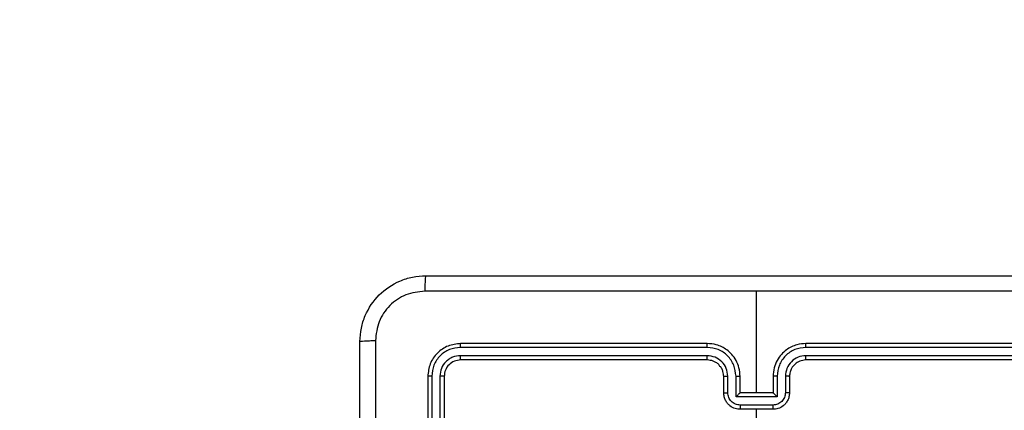
# Model space of a CAD drawing. Units: millimetres. Extents: x -4534 to 389430, y -3372 to 3073.
# Drawn here: x -454 to -334, y 1556 to 1604 of the extents above; entities that cross this region are included whole.
import ezdxf

# ---------------------------------------------------------------- set-up
doc = ezdxf.new("R2010")
doc.units = ezdxf.units.MM
doc.layers.add('Opvangzone', color=7, linetype='Continuous', true_color=0x00a19a)
doc.layers.add('Toestel 2D', color=7, linetype='Continuous', lineweight=20)

# ---------------------------------------------------------------- blocks, each defined once
blk = doc.blocks.new('wd1471')
at = {"color": 7, "linetype": 'Continuous', "lineweight": 25}
for p, q in [((-331.439, 56.208), (-331.439, 57.445)), ((-332.039, 56.808), (-335.039, 56.808)), ((-327.839, 56.808), (-330.839, 56.808)), ((-332.039, 56.76), (-335.041, 56.76)), ((-332.039, 56.66), (-335.041, 56.66)), ((-327.837, 56.76), (-330.838, 56.76)), ((-327.837, 56.66), (-330.838, 56.66)), ((-332.039, 56.608), (-335.039, 56.608)), ((-327.839, 56.608), (-330.839, 56.608)), ((-335.439, 56.408), (-335.439, 53.408)), ((-335.391, 56.41), (-335.391, 53.408)), ((-335.291, 56.41), (-335.291, 53.408)), ((-335.239, 56.408), (-335.239, 53.408)), ((-331.839, 56.208), (-331.839, 56.408)), ((-331.789, 56.21), (-331.789, 56.41)), ((-331.689, 56.16), (-331.689, 56.41)), ((-331.639, 56.208), (-331.639, 56.408)), ((-331.239, 56.408), (-331.239, 56.208)), ((-331.189, 56.41), (-331.189, 56.16)), ((-331.089, 56.41), (-331.089, 56.21)), ((-331.039, 56.408), (-331.039, 56.208)), ((-331.639, 56.208), (-331.639, 56.208)), ((-331.239, 56.208), (-331.639, 56.208)), ((-331.239, 56.208), (-331.239, 56.208)), ((-331.189, 56.16), (-331.689, 56.16)), ((-331.239, 56.06), (-331.639, 56.06)), ((-331.239, 56.008), (-331.639, 56.008)), ((-331.439, 54.411), (-331.439, 56.008))]:
    blk.add_line(p, q, dxfattribs=at)
for points, knots in [([(-336.264, 56.833), (-336.261, 56.887), (-336.254, 56.995), (-336.189, 57.195), (-336.044, 57.413), (-335.826, 57.558), (-335.626, 57.623), (-335.518, 57.63), (-335.464, 57.633)], [0, 0, 0, 0, 0.130546, 0.257575, 0.500017, 0.742666, 0.869631, 1, 1, 1, 1]), ([(-335.464, 57.633), (-335.465, 57.63), (-335.468, 57.624), (-335.471, 57.582), (-335.474, 57.52), (-335.474, 57.47), (-335.475, 57.445)], [0, 0, 0, 0, 0.249934, 0.499886, 0.749604, 1, 1, 1, 1]), ([(-335.464, 57.633), (-334.57, 57.633), (-332.782, 57.633), (-330.096, 57.633), (-328.308, 57.633), (-327.414, 57.633)], [0, 0, 0, 0, 0.333296, 0.666701, 1, 1, 1, 1]), ([(-335.475, 57.445), (-335.553, 57.436), (-335.711, 57.418), (-335.91, 57.279), (-336.048, 57.08), (-336.067, 56.922), (-336.076, 56.844)], [0, 0, 0, 0, 0.249954, 0.500054, 0.749966, 1, 1, 1, 1]), ([(-331.439, 57.445), (-332.112, 57.445), (-333.458, 57.445), (-334.802, 57.445), (-335.475, 57.445)], [0, 0, 0, 0, 0.499992, 1, 1, 1, 1]), ([(-327.403, 57.445), (-328.075, 57.445), (-329.42, 57.445), (-330.766, 57.445), (-331.439, 57.445)], [0, 0, 0, 0, 0.5000078, 1, 1, 1, 1]), ([(-336.264, 56.833), (-336.261, 56.834), (-336.255, 56.837), (-336.213, 56.84), (-336.151, 56.843), (-336.101, 56.843), (-336.076, 56.844)], [0, 0, 0, 0, 0.250427, 0.500123, 0.750061, 1, 1, 1, 1]), ([(-336.264, 48.783), (-336.264, 49.677), (-336.264, 51.465), (-336.264, 54.151), (-336.264, 55.939), (-336.264, 56.833)], [0, 0, 0, 0, 0.333296, 0.666701, 1, 1, 1, 1]), ([(-336.076, 56.844), (-336.076, 55.947), (-336.076, 54.154), (-336.076, 51.461), (-336.076, 49.669), (-336.076, 48.772)], [0, 0, 0, 0, 0.333336, 0.666664, 1, 1, 1, 1]), ([(-335.039, 56.808), (-335.091, 56.802), (-335.196, 56.79), (-335.328, 56.697), (-335.421, 56.565), (-335.433, 56.46), (-335.439, 56.408)], [0, 0, 0, 0, 0.249958, 0.499872, 0.749849, 1, 1, 1, 1]), ([(-335.041, 56.76), (-335.041, 56.767), (-335.041, 56.781), (-335.04, 56.797), (-335.04, 56.806), (-335.039, 56.807), (-335.039, 56.808)], [0, 0, 0, 0, 0.279843, 0.559231, 0.779538, 1, 1, 1, 1]), ([(-331.639, 56.408), (-331.642, 56.443), (-331.647, 56.51), (-331.685, 56.602), (-331.737, 56.675), (-331.815, 56.746), (-331.917, 56.798), (-332.002, 56.805), (-332.039, 56.808)], [0, 0, 0, 0, 0.167542, 0.322999, 0.466357, 0.597606, 0.822846, 1, 1, 1, 1]), ([(-332.039, 56.76), (-332.039, 56.767), (-332.039, 56.779), (-332.039, 56.795), (-332.039, 56.806), (-332.039, 56.807), (-332.039, 56.808)], [0, 0, 0, 0, 0.250162, 0.500041, 0.749921, 1, 1, 1, 1]), ([(-330.839, 56.808), (-330.876, 56.805), (-330.96, 56.798), (-331.063, 56.746), (-331.14, 56.675), (-331.193, 56.602), (-331.231, 56.51), (-331.236, 56.443), (-331.239, 56.408)], [0, 0, 0, 0, 0.177152, 0.402394, 0.533641, 0.677001, 0.832457, 1, 1, 1, 1]), ([(-330.838, 56.76), (-330.838, 56.767), (-330.839, 56.779), (-330.839, 56.795), (-330.839, 56.806), (-330.839, 56.807), (-330.839, 56.808)], [0, 0, 0, 0, 0.250173, 0.500044, 0.749776, 1, 1, 1, 1]), ([(-335.041, 56.76), (-335.087, 56.755), (-335.178, 56.744), (-335.276, 56.677), (-335.334, 56.606), (-335.378, 56.525), (-335.386, 56.456), (-335.391, 56.41)], [0, 0, 0, 0, 0.24962, 0.49922, 0.623816, 0.749845, 1, 1, 1, 1]), ([(-335.041, 56.66), (-335.074, 56.657), (-335.123, 56.651), (-335.181, 56.619), (-335.232, 56.578), (-335.28, 56.508), (-335.287, 56.443), (-335.291, 56.41)], [0, 0, 0, 0, 0.250153, 0.37617, 0.500783, 0.750382, 1, 1, 1, 1]), ([(-335.039, 56.608), (-335.039, 56.609), (-335.04, 56.611), (-335.041, 56.625), (-335.041, 56.642), (-335.041, 56.654), (-335.041, 56.66)], [0, 0, 0, 0, 0.27977, 0.559037, 0.779422, 1, 1, 1, 1]), ([(-331.689, 56.41), (-331.695, 56.456), (-331.706, 56.547), (-331.773, 56.645), (-331.843, 56.703), (-331.924, 56.747), (-331.993, 56.755), (-332.039, 56.76)], [0, 0, 0, 0, 0.24962, 0.499238, 0.623577, 0.749883, 1, 1, 1, 1]), ([(-331.789, 56.41), (-331.793, 56.443), (-331.801, 56.508), (-331.858, 56.591), (-331.941, 56.648), (-332.007, 56.656), (-332.039, 56.66)], [0, 0, 0, 0, 0.250455, 0.500149, 0.750097, 1, 1, 1, 1]), ([(-332.039, 56.608), (-332.039, 56.608), (-332.039, 56.608), (-332.039, 56.612), (-332.039, 56.617), (-332.039, 56.623), (-332.039, 56.631), (-332.039, 56.64), (-332.039, 56.65), (-332.039, 56.657), (-332.039, 56.66)], [0, 0, 0, 0, 0.125002, 0.250159, 0.375294, 0.499963, 0.624707, 0.749807, 0.87496, 1, 1, 1, 1]), ([(-330.838, 56.76), (-330.884, 56.755), (-330.954, 56.747), (-331.035, 56.703), (-331.105, 56.645), (-331.172, 56.547), (-331.183, 56.456), (-331.189, 56.41)], [0, 0, 0, 0, 0.250114, 0.37641, 0.500756, 0.750377, 1, 1, 1, 1]), ([(-330.838, 56.66), (-330.871, 56.656), (-330.937, 56.649), (-331.02, 56.591), (-331.077, 56.508), (-331.085, 56.443), (-331.089, 56.41)], [0, 0, 0, 0, 0.250433, 0.500126, 0.750065, 1, 1, 1, 1]), ([(-330.839, 56.608), (-330.839, 56.608), (-330.839, 56.608), (-330.839, 56.612), (-330.839, 56.617), (-330.839, 56.623), (-330.839, 56.631), (-330.839, 56.64), (-330.838, 56.65), (-330.838, 56.657), (-330.838, 56.66)], [0, 0, 0, 0, 0.1249939, 0.2501376, 0.3752594, 0.500027, 0.6247699, 0.7498056, 0.8749679, 1, 1, 1, 1]), ([(-335.039, 56.608), (-335.065, 56.605), (-335.117, 56.599), (-335.184, 56.553), (-335.23, 56.486), (-335.236, 56.434), (-335.239, 56.408)], [0, 0, 0, 0, 0.250016, 0.499873, 0.749793, 1, 1, 1, 1]), ([(-331.839, 56.408), (-331.841, 56.427), (-331.843, 56.461), (-331.86, 56.499), (-331.871, 56.518), (-331.876, 56.524), (-331.877, 56.525), (-331.877, 56.525), (-331.877, 56.525), (-331.877, 56.525), (-331.877, 56.525), (-331.888, 56.53), (-331.898, 56.557), (-331.932, 56.577), (-331.977, 56.602), (-332.014, 56.605), (-332.039, 56.608)], [0, 0, 0, 0, 0.187298, 0.318205, 0.392455, 0.397747, 0.40006, 0.400337, 0.40047, 0.400485, 0.400493, 0.400499, 0.510613, 0.642544, 0.768243, 1, 1, 1, 1]), ([(-330.839, 56.608), (-330.865, 56.605), (-330.913, 56.6), (-330.974, 56.561), (-331.012, 56.513), (-331.035, 56.46), (-331.037, 56.426), (-331.039, 56.408)], [0, 0, 0, 0, 0.244394, 0.456893, 0.674664, 0.824016, 1, 1, 1, 1]), ([(-335.391, 56.41), (-335.399, 56.41), (-335.413, 56.41), (-335.428, 56.409), (-335.437, 56.409), (-335.438, 56.408), (-335.439, 56.408)], [0, 0, 0, 0, 0.2798544, 0.5591299, 0.7795625, 1, 1, 1, 1]), ([(-335.239, 56.408), (-335.24, 56.408), (-335.242, 56.409), (-335.256, 56.41), (-335.273, 56.41), (-335.285, 56.41), (-335.291, 56.41)], [0, 0, 0, 0, 0.279909, 0.559022, 0.779455, 1, 1, 1, 1]), ([(-331.839, 56.408), (-331.838, 56.408), (-331.837, 56.409), (-331.825, 56.409), (-331.809, 56.41), (-331.796, 56.41), (-331.789, 56.41)], [0, 0, 0, 0, 0.250272, 0.500028, 0.749845, 1, 1, 1, 1]), ([(-331.689, 56.41), (-331.682, 56.41), (-331.669, 56.41), (-331.653, 56.409), (-331.641, 56.409), (-331.64, 56.408), (-331.639, 56.408)], [0, 0, 0, 0, 0.250149, 0.5, 0.749912, 1, 1, 1, 1]), ([(-331.189, 56.41), (-331.195, 56.41), (-331.208, 56.41), (-331.225, 56.409), (-331.237, 56.409), (-331.238, 56.408), (-331.239, 56.408)], [0, 0, 0, 0, 0.250162, 0.500023, 0.749918, 1, 1, 1, 1]), ([(-331.039, 56.408), (-331.04, 56.408), (-331.041, 56.409), (-331.053, 56.409), (-331.069, 56.41), (-331.082, 56.41), (-331.089, 56.41)], [0, 0, 0, 0, 0.250275, 0.500024, 0.749861, 1, 1, 1, 1]), ([(-331.839, 56.208), (-331.838, 56.208), (-331.836, 56.209), (-331.823, 56.209), (-331.806, 56.21), (-331.795, 56.21), (-331.789, 56.21)], [0, 0, 0, 0, 0.279889, 0.559139, 0.779508, 1, 1, 1, 1]), ([(-331.639, 56.008), (-331.659, 56.01), (-331.703, 56.014), (-331.756, 56.042), (-331.793, 56.079), (-331.818, 56.115), (-331.835, 56.159), (-331.838, 56.191), (-331.839, 56.208)], [0, 0, 0, 0, 0.192726, 0.423147, 0.553105, 0.692571, 0.841538, 1, 1, 1, 1]), ([(-331.639, 56.06), (-331.659, 56.062), (-331.698, 56.067), (-331.748, 56.101), (-331.782, 56.151), (-331.787, 56.19), (-331.789, 56.21)], [0, 0, 0, 0, 0.25043, 0.500121, 0.75006, 1, 1, 1, 1]), ([(-331.689, 56.16), (-331.684, 56.165), (-331.672, 56.176), (-331.659, 56.19), (-331.65, 56.199), (-331.644, 56.204), (-331.64, 56.207), (-331.639, 56.208), (-331.639, 56.208)], [0, 0, 0, 0, 0.251464, 0.502501, 0.646447, 0.77561, 0.89244, 1, 1, 1, 1]), ([(-331.089, 56.21), (-331.091, 56.19), (-331.096, 56.151), (-331.13, 56.101), (-331.18, 56.067), (-331.219, 56.062), (-331.239, 56.06)], [0, 0, 0, 0, 0.24994, 0.49988, 0.749569, 1, 1, 1, 1]), ([(-331.039, 56.208), (-331.04, 56.191), (-331.042, 56.159), (-331.06, 56.115), (-331.084, 56.079), (-331.122, 56.042), (-331.174, 56.014), (-331.219, 56.01), (-331.239, 56.008)], [0, 0, 0, 0, 0.158462, 0.307429, 0.446895, 0.576853, 0.807274, 1, 1, 1, 1]), ([(-331.189, 56.16), (-331.194, 56.165), (-331.205, 56.176), (-331.219, 56.19), (-331.228, 56.199), (-331.234, 56.204), (-331.238, 56.207), (-331.238, 56.208), (-331.239, 56.208)], [0, 0, 0, 0, 0.2514682, 0.502433, 0.6464357, 0.7757201, 0.8924512, 1, 1, 1, 1]), ([(-331.039, 56.208), (-331.04, 56.208), (-331.042, 56.209), (-331.055, 56.209), (-331.071, 56.21), (-331.083, 56.21), (-331.089, 56.21)], [0, 0, 0, 0, 0.279882, 0.559142, 0.779509, 1, 1, 1, 1]), ([(-331.639, 56.06), (-331.639, 56.057), (-331.639, 56.05), (-331.639, 56.04), (-331.639, 56.031), (-331.639, 56.023), (-331.639, 56.016), (-331.639, 56.012), (-331.639, 56.008), (-331.639, 56.008), (-331.639, 56.008)], [0, 0, 0, 0, 0.125055, 0.250211, 0.375243, 0.500041, 0.624749, 0.749845, 0.874959, 1, 1, 1, 1]), ([(-331.239, 56.008), (-331.239, 56.008), (-331.239, 56.008), (-331.239, 56.012), (-331.239, 56.016), (-331.239, 56.023), (-331.239, 56.031), (-331.239, 56.04), (-331.239, 56.05), (-331.239, 56.057), (-331.239, 56.06)], [0, 0, 0, 0, 0.125041, 0.250155, 0.375251, 0.499959, 0.624757, 0.749789, 0.874945, 1, 1, 1, 1])]:
    blk.add_open_spline(points, degree=3, knots=knots, dxfattribs=at)
blk = doc.blocks.new('VPL-06-WD1471')
at = {"layer": 'Opvangzone'}
blk.add_lwpolyline([(425.4, -41.5, 0.414214), (1925.4, 1458.5), (1925.4, 1572.5, 0.414214), (425.4, 3072.5), (-415.58, 3072.5, 0.414214), (-1915.58, 1572.5), (-1915.58, 1458.5, 0.414214), (-415.58, -41.5)], format="xyb", close=True, dxfattribs=at)
at = {"layer": 'Toestel 2D', "xscale": 10, "yscale": 10, "zscale": 10}
blk.add_blockref('wd1471', (2950.04, 996.17), dxfattribs=at)

msp = doc.modelspace()

# ---------------------------------------------------------------- block references
msp.add_blockref('VPL-06-WD1471', (0, 0))

doc.saveas('drawing.dxf')
